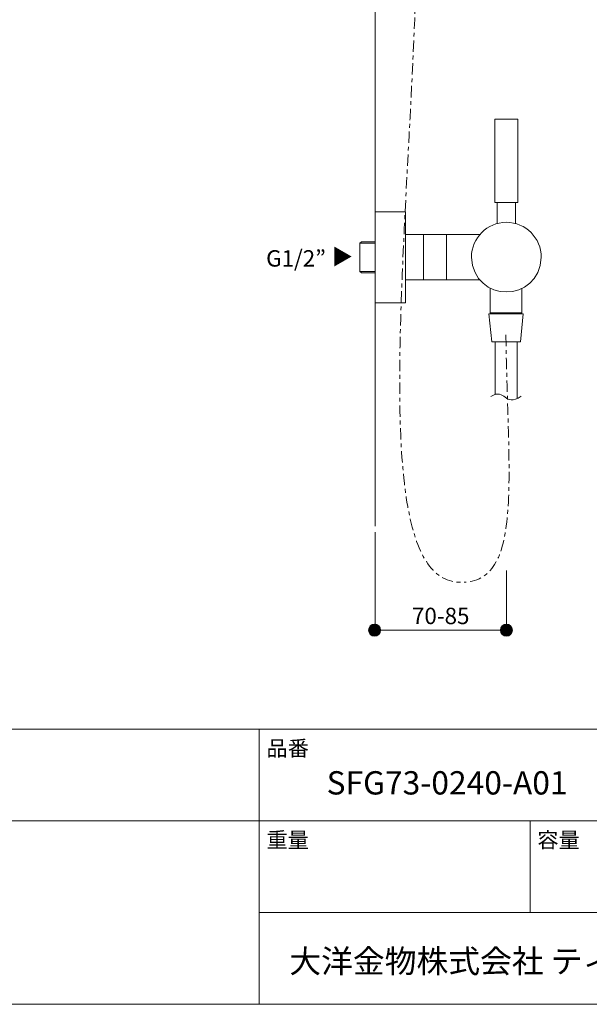
# Model space of a CAD drawing. Units: inches. Extents: x 24 to 577, y 25 to 827.
# Drawn here: x 301 to 450, y 34 to 293 of the extents above; entities that cross this region are included whole.
import ezdxf

# ---------------------------------------------------------------- set-up
doc = ezdxf.new("R2010")
doc.units = ezdxf.units.IN
doc.header["$MEASUREMENT"] = 0
doc.linetypes.add('AI-Linetype-1', pattern=[6, 3, -1, 1, -1])
doc.linetypes.add('AI-Linetype-2', pattern=[6, 3, -1, 1, -1])
doc.layers.add('レイヤー 1', color=7, linetype='Continuous')

msp = doc.modelspace()

# ---------------------------------------------------------------- hatches: boundary and pattern name
at = {"layer": 'レイヤー 1', "lineweight": 20}
h = msp.add_hatch(color=256, dxfattribs=at)
h.dxf.hatch_style = 2
edge = h.paths.add_edge_path()
edge.add_spline(control_points=[(395.5, 132.24), (395.5, 133.12), (394.8, 133.82), (393.92, 133.82), (393.05, 133.82), (392.35, 133.12), (392.35, 132.24), (392.35, 131.37), (393.05, 130.67), (393.92, 130.67), (394.8, 130.67), (395.5, 131.37), (395.5, 132.24)], knot_values=[0, 0, 0, 0, 1, 1, 1, 2, 2, 2, 3, 3, 3, 4, 4, 4, 4], degree=3, periodic=0)
edge.add_line((395.5, 132.24), (395.5, 132.24))
h = msp.add_hatch(color=256, dxfattribs=at)
h.dxf.hatch_style = 2
edge = h.paths.add_edge_path()
edge.add_spline(control_points=[(430.12, 132.24), (430.12, 133.12), (429.41, 133.82), (428.54, 133.82), (427.67, 133.82), (426.96, 133.12), (426.96, 132.24), (426.96, 131.37), (427.67, 130.67), (428.54, 130.67), (429.41, 130.67), (430.12, 131.37), (430.12, 132.24)], knot_values=[0, 0, 0, 0, 1, 1, 1, 2, 2, 2, 3, 3, 3, 4, 4, 4, 4], degree=3, periodic=0)
edge.add_line((430.12, 132.24), (430.12, 132.24))

# ---------------------------------------------------------------- linework, layer by layer
for points in [[(576.99, 827.29), (24.49, 827.29), (24.49, 33.95), (576.99, 33.95), (576.99, 827.29)], [(394.07, 653.09), (394.07, 159.58)], [(431.53, 244.57), (431.53, 266.49), (425.54, 266.49), (425.54, 244.57)], [(425.54, 244.57), (431.53, 244.57)], [(426.14, 244.57), (426.14, 239.08)], [(430.93, 244.57), (430.93, 239.08)], [(402.05, 242.18), (394.07, 242.18), (394.07, 218.27)], [(402.05, 242.18), (402.05, 218.27)], [(421.59, 236.21), (402.05, 236.21)], [(406.81, 236.21), (406.81, 224.26)], [(412.8, 236.21), (412.8, 224.26)], [(394.07, 234.31), (390.47, 234.31), (390.07, 233.9)], [(390.07, 226.52), (390.07, 233.9)], [(390.07, 233.9), (394.07, 233.9)], [(394.07, 226.14), (390.47, 226.14), (390.07, 226.52)], [(390.07, 226.52), (394.07, 226.52)], [(421.59, 224.26), (402.05, 224.26)], [(424.24, 222.08), (424.24, 215.65)], [(432.6, 222.08), (432.6, 215.65)], [(402.05, 218.27), (394.07, 218.27)], [(423.93, 215.36), (432.93, 215.36), (432.25, 208.02), (424.74, 208.02), (423.93, 215.36)], [(432.6, 215.65), (424.24, 215.65)], [(424.33, 215.53), (424.33, 215.53)], [(424.74, 215.53), (424.74, 215.53)], [(432.12, 215.53), (432.12, 215.53)], [(432.5, 215.53), (432.5, 215.53)], [(425.57, 208.02), (425.57, 194.18)], [(431.4, 208.02), (431.4, 193.12)], [(394.07, 158), (394.07, 132.25)], [(428.54, 147.88), (428.54, 132.25)], [(393.92, 132.25), (428.43, 132.25)], [(576.99, 106.2), (24.49, 106.2)], [(363.64, 33.95), (363.64, 106.2)], [(576.99, 82.11), (24.49, 82.11)], [(434.76, 58.03), (434.76, 82.11)], [(576.99, 58.03), (363.64, 58.03)]]:
    msp.add_lwpolyline(points, dxfattribs=at)
at = {"layer": 'レイヤー 1', "linetype": 'AI-Linetype-1', "lineweight": 20}
msp.add_open_spline([(415.18, 436.16), (413.6, 429.87), (410.65, 421.95), (407.09, 400.45), (405.16, 391.22), (404.81, 372.38), (405.3, 343.95), (407.01, 255.96), (387.21, 142.24), (417.55, 144.87)], degree=3, knots=[0, 0, 0, 0, 1, 1, 1, 2, 2, 2, 3, 3, 3, 3], dxfattribs=at)
at = {"layer": 'レイヤー 1', "lineweight": 20}
for points, knots in [([(437.71, 230.23), (437.69, 235.28), (433.61, 239.4), (428.54, 239.4), (423.47, 239.4), (419.38, 235.3), (419.37, 230.23), (419.99, 218.06), (437.08, 218.06), (437.71, 230.23)], [0, 0, 0, 0, 1, 1, 1, 2, 2, 2, 3, 3, 3, 3]), ([(395.5, 132.24), (395.5, 133.12), (394.8, 133.82), (393.92, 133.82), (393.05, 133.82), (392.35, 133.12), (392.35, 132.24), (392.35, 131.37), (393.05, 130.67), (393.92, 130.67), (394.8, 130.67), (395.5, 131.37), (395.5, 132.24)], [0, 0, 0, 0, 1, 1, 1, 2, 2, 2, 3, 3, 3, 4, 4, 4, 4]), ([(430.12, 132.24), (430.12, 133.12), (429.41, 133.82), (428.54, 133.82), (427.67, 133.82), (426.96, 133.12), (426.96, 132.24), (426.96, 131.37), (427.67, 130.67), (428.54, 130.67), (429.41, 130.67), (430.12, 131.37), (430.12, 132.24)], [0, 0, 0, 0, 1, 1, 1, 2, 2, 2, 3, 3, 3, 4, 4, 4, 4])]:
    msp.add_open_spline(points, degree=3, knots=knots, dxfattribs=at)
at = {"layer": 'レイヤー 1', "linetype": 'AI-Linetype-2', "lineweight": 20}
msp.add_open_spline([(428.41, 209.82), (428.9, 173.01), (432.93, 145.46), (417.55, 144.87)], degree=3, dxfattribs=at)
at = {"layer": 'レイヤー 1', "lineweight": 20}
msp.add_open_spline([(432.4, 193.69), (427.79, 190.63), (428.52, 196.07), (424.42, 193.66)], degree=3, dxfattribs=at)

# ---------------------------------------------------------------- texts
at = {"layer": 'レイヤー 1', "lineweight": 20, "insert": (383.33, 233.18), "char_height": 4.0466, "attachment_point": 7, "rotation": 270}
msp.add_mtext('\\fKozuka Gothic Pro R|b0|i0|c0|p34;\\W1;▲', dxfattribs=at)
at = {"layer": 'レイヤー 1', "lineweight": 20, "attachment_point": 7}
for s, insert, char_height in [('\\fMS Gothic|b0|i0|c0|p34;\\W1;G1/2”', (365.45, 227.77), 4.3098), ('\\fMS Gothic|b0|i0|c0|p34;\\W1;70-85', (403.75, 133.83), 4.3098), ('\\fMS Gothic|b0|i0|c0|p34;\\W1;品番', (365.55, 99.17), 4.08), ('{\\fＭＳ ゴシック|b0|i0|c0|p34;SFG73-0240-A01}', (381.33, 89.07), 6.12), ('\\fMS Gothic|b0|i0|c0|p34;\\W1;重量', (365.55, 75.09), 4.08), ('\\fMS Gothic|b0|i0|c0|p34;\\W1;容量', (436.67, 75.09), 4.08), ('\\fMS Gothic|b0|i0|c0|p34;\\W1;大洋金物株式会社 ティーフォルム事業部', (371.54, 42.21), 6.12)]:
    msp.add_mtext(s, dxfattribs=dict(at, insert=insert, char_height=char_height))

doc.saveas('drawing.dxf')
